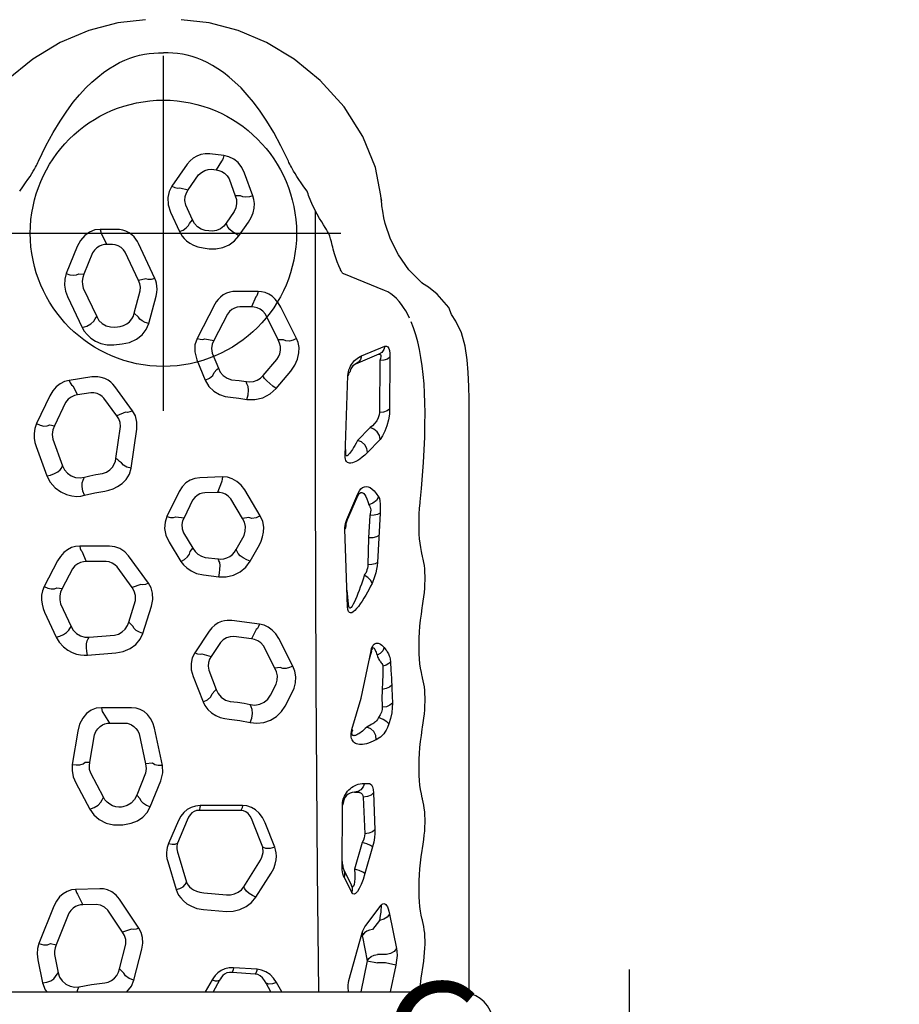
# Model space of a CAD drawing. Extents: x -217 to 30, y -311 to -89.
# Drawn here: x -107 to -68, y -166 to -121 of the extents above; entities that cross this region are included whole.
import ezdxf
from ezdxf.enums import TextEntityAlignment as Align

# ---------------------------------------------------------------- set-up
doc = ezdxf.new("R2010")
doc.units = 0
doc.header["$MEASUREMENT"] = 0
doc.linetypes.add('CENTER', pattern=[0.6, 0.375, -0.075, 0.075, -0.075])
doc.layers.get('0').update_dxf_attribs({"color": 5, "linetype": 'CONTINUOUS'})
for name, color, linetype in [('2DPOST', 7, 'CONTINUOUS'), ('PHASE-1', 6, 'CONTINUOUS'), ('TXT', 7, 'CENTER')]:
    doc.layers.add(name, color=color, linetype=linetype)
doc.layers.add('Ft', color=1, linetype='CONTINUOUS', plot=False)
doc.layers.add('Node', color=7, linetype='CONTINUOUS', plot=False)
doc.styles.add('ROMANS', font='ROMANS.SHX', dxfattribs={"height": 5})
doc.styles.add('SIMPLEX', font='simplex.shx')

# ---------------------------------------------------------------- blocks, each defined once
blk = doc.blocks.new('28787030')
for p, q in [((10.982, 13.392), (10.982, -13.392)), ((12.429, 5.665), (11.397, 5.445)), ((14.845, 4.942), (13.165, 5.614)), ((28.101, 5.356), (26.976, 4.833)), ((30.41, 4.774), (29.263, 5.371)), ((35.577, 5.736), (34.25, 5.252)), ((37.852, 5.118), (36.603, 5.714)), ((12.672, 4.913), (11.851, 4.741)), ((13.164, 5.085), (13.1, 4.83)), ((35.906, 4.983), (34.693, 4.546)), ((36.548, 5.119), (36.509, 4.902)), ((37.556, 4.411), (36.509, 4.902)), ((11.68, 4.86), (11.851, 4.741)), ((14.536, 4.256), (13.1, 4.83)), ((28.48, 4.632), (27.457, 4.161)), ((29.203, 4.805), (29.164, 4.559)), ((30.063, 4.098), (29.164, 4.559)), ((34.595, 4.595), (34.693, 4.546)), ((22.736, 3.861), (21.24, 4.107)), ((27.371, 4.213), (27.457, 4.161)), ((38.301, 4.082), (37.896, 3.87)), ((38.703, 3.221), (38.548, 4.252)), ((42.33, 4.323), (40.927, 3.655)), ((44.583, 3.888), (43.372, 4.38)), ((11.132, 3.847), (11.216, 3.793)), ((15.385, 3.88), (14.913, 3.638)), ((14.93, 3.033), (14.913, 3.638)), ((15.633, 2.871), (15.605, 3.958)), ((20.409, 3.953), (19.218, 3.311)), ((30.846, 3.679), (30.383, 3.484)), ((31.079, 2.426), (31.082, 3.772)), ((37.994, 3.268), (37.896, 3.87)), ((42.713, 3.613), (41.426, 3.006)), ((43.354, 3.815), (43.332, 3.581)), ((44.293, 3.197), (43.332, 3.581)), ((19.765, 2.701), (20.844, 3.276)), ((21.336, 3.528), (21.342, 3.312)), ((21.342, 3.312), (22.569, 3.112)), ((26.165, 3.422), (26.27, 2.143)), ((26.894, 3.393), (26.975, 3.346)), ((26.975, 3.346), (27.069, 2.206)), ((30.389, 2.582), (30.383, 3.484)), ((19.65, 2.767), (19.765, 2.701)), ((23.573, 2.729), (23.102, 2.423)), ((23.793, 1.439), (23.796, 2.791)), ((36.956, 2.093), (37.749, 2.679)), ((41.321, 3.069), (41.426, 3.006)), ((45.165, 2.804), (44.68, 2.556)), ((45.359, 2.102), (45.359, 2.844)), ((13.68, 1.84), (14.671, 2.505)), ((23.102, 2.423), (23.104, 1.731)), ((40.154, 2.236), (40.192, 1.861)), ((44.681, 2.299), (44.68, 2.556)), ((12.021, 1.981), (13.137, 1.695)), ((13.818, 1.441), (13.68, 1.84)), ((13.861, 1.102), (15.161, 1.978)), ((19.327, 1.829), (19.32, 1.896)), ((29.216, 1.409), (30.143, 2.083)), ((35.033, 2.144), (36.478, 1.934)), ((37.112, 1.704), (36.956, 2.093)), ((37.185, 1.39), (38.28, 2.197)), ((40.956, 2.192), (40.981, 1.947)), ((27.47, 1.373), (27.656, 1.56)), ((27.656, 1.56), (28.622, 1.261)), ((29.343, 1.013), (29.216, 1.409)), ((29.409, 0.676), (30.636, 1.569)), ((34.589, 1.457), (36.352, 1.2)), ((43.052, 1.125), (44.328, 1.721)), ((11.521, 1.329), (12.914, 0.97)), ((19.693, 1.052), (19.859, 1.205)), ((20.852, 0.806), (19.859, 1.205)), ((22.615, 1.094), (21.269, 0.812)), ((27.146, 0.923), (28.38, 0.54)), ((41.404, 1.124), (41.585, 1.313)), ((41.585, 1.313), (42.583, 1.044)), ((43.13, 0.786), (43.052, 1.125)), ((43.144, 0.385), (44.719, 1.123)), ((19.321, 0.595), (20.495, 0.12)), ((21.292, 0.499), (21.269, 0.812)), ((41.108, 0.663), (42.342, 0.329)), ((21.198, 0.047), (22.88, 0.402)), ((16.858, -0.197), (15.597, -0.575)), ((18.717, -0.683), (17.677, -0.228)), ((31.251, -0.259), (30.392, -0.789)), ((33.542, -0.717), (32.411, -0.156)), ((46.127, -0.32), (45.254, -0.727)), ((48.295, -1.076), (47.307, -0.379)), ((17.188, -0.672), (15.928, -1.042)), ((18.732, -1.076), (17.692, -0.633)), ((32.397, -0.556), (32.362, -0.93)), ((47.226, -0.736), (47.143, -1.116)), ((30.833, -1.211), (30.983, -1.331)), ((31.675, -0.907), (30.983, -1.331)), ((33.149, -1.318), (32.362, -0.93)), ((45.629, -1.17), (45.789, -1.315)), ((45.789, -1.315), (46.453, -1.007)), ((47.143, -1.116), (47.809, -1.585)), ((19.167, -3.493), (19.169, -1.618)), ((19.388, -3.563), (19.383, -1.65)), ((25.204, -1.337), (24.064, -1.785)), ((26.219, -1.737), (26.109, -2.158)), ((27.253, -2.067), (26.267, -1.412)), ((34.197, -2.664), (34.159, -1.64)), ((39.478, -1.505), (38.553, -1.887)), ((41.979, -2.317), (40.445, -1.521)), ((11.526, -2.192), (10.982, -1.883)), ((14.7, -1.808), (14.615, -2.845)), ((15.452, -1.829), (15.364, -2.849)), ((25.492, -2.042), (24.613, -2.385)), ((26.741, -2.58), (26.109, -2.158)), ((29.779, -1.8), (29.693, -2.492)), ((30.574, -1.882), (30.501, -2.463)), ((33.501, -2.433), (33.484, -1.865)), ((39.78, -2.197), (39.098, -2.477)), ((40.422, -1.873), (40.348, -2.268)), ((44.524, -1.789), (44.487, -2.06)), ((45.286, -2.05), (45.308, -1.889)), ((48.066, -2.175), (48.041, -2.383)), ((48.683, -2.73), (48.756, -2.087)), ((11.51, -2.536), (10.982, -2.242)), ((30.419, -2.505), (30.501, -2.463)), ((33.963, -2.613), (33.501, -2.433)), ((41.54, -2.887), (40.348, -2.268)), ((48.433, -2.621), (48.041, -2.383)), ((11.791, -4.135), (11.862, -3.094)), ((27.561, -4.336), (27.721, -3.088)), ((32.327, -3.565), (33.217, -3.035)), ((46.162, -3.193), (45.635, -2.828)), ((47.634, -2.962), (46.872, -3.236)), ((12.007, -4.22), (12.073, -3.164)), ((26.895, -3.972), (27.007, -3.171)), ((30.83, -3.33), (30.923, -3.281)), ((30.923, -3.281), (31.562, -3.635)), ((41.863, -3.974), (41.869, -3.439)), ((42.561, -4.27), (42.56, -3.262)), ((45.066, -3.407), (45.687, -3.841)), ((46.868, -3.478), (46.872, -3.236)), ((15.723, -3.629), (16.802, -4.302)), ((23.832, -3.957), (23.942, -3.915)), ((27.324, -4.179), (26.895, -3.972)), ((30.397, -3.911), (31.143, -4.329)), ((32.369, -3.848), (32.327, -3.565)), ((32.444, -4.368), (33.611, -3.663)), ((38.395, -3.761), (38.499, -3.731)), ((42.313, -4.166), (41.863, -3.974)), ((46.87, -4.035), (47.888, -3.662)), ((15.251, -4.163), (16.332, -4.856)), ((17.51, -4.475), (18.611, -4.05)), ((10.982, -4.841), (11.372, -4.625)), ((17.51, -5.018), (18.609, -4.587)), ((24.367, -4.831), (24.861, -5.084)), ((25.58, -5.024), (26.58, -4.509)), ((38.715, -4.516), (38.768, -4.497)), ((38.768, -4.497), (39.495, -5.114)), ((40.377, -5.17), (41.531, -4.601)), ((10.982, -5.338), (11.415, -5.095)), ((25.613, -5.27), (25.58, -5.024)), ((25.675, -5.841), (26.909, -5.198)), ((38.189, -5.08), (38.969, -5.748)), ((40.373, -5.408), (40.377, -5.17)), ((40.439, -6.005), (41.858, -5.293)), ((23.869, -5.492), (24.455, -5.795)), ((47.033, -6.496), (47.082, -6.479)), ((44.797, -7.572), (44.927, -7.537)), ((11.306, -8.33), (11.398, -8.342)), ((11.398, -8.342), (11.497, -8.364)), ((11.497, -8.364), (13.648, -8.962)), ((15.461, -8.497), (16.139, -8.158)), ((16.459, -8.145), (15.781, -8.483)), ((16.487, -8.058), (16.591, -8.053)), ((16.591, -8.053), (19.391, -8.069)), ((16.685, -8.092), (16.945, -8.055)), ((19.391, -8.069), (19.501, -8.075)), ((19.501, -8.075), (19.611, -8.094)), ((28.347, -8.304), (31.843, -8.18)), ((28.462, -8.342), (29.087, -8.277)), ((32.008, -8.188), (32.101, -8.205)), ((32.101, -8.205), (32.195, -8.231)), ((32.175, -8.26), (33.341, -8.768)), ((32.195, -8.231), (32.277, -8.263)), ((32.277, -8.263), (33.443, -8.77)), ((35.161, -8.186), (38.766, -8.319)), ((35.24, -8.225), (35.667, -8.205)), ((38.766, -8.319), (38.854, -8.327)), ((42.608, -9.962), (43.348, -8.133)), ((17.722, -8.966), (16.521, -8.621)), ((20.012, -8.766), (19.982, -8.608)), ((19.982, -8.608), (19.982, -8.795)), ((22.717, -8.475), (22.809, -8.498)), ((22.809, -8.498), (24.233, -8.91)), ((36.413, -9.301), (35.848, -8.751)), ((39.727, -9.718), (39.287, -8.666)), ((12.387, -9.19), (10.982, -8.894)), ((12.387, -9.19), (12.29, -9.651)), ((13.461, -8.972), (12.387, -9.19)), ((13.646, -9.06), (13.556, -8.983)), ((13.566, -8.983), (13.556, -8.983)), ((13.622, -8.982), (13.611, -8.983)), ((13.611, -8.984), (13.611, -8.984)), ((13.718, -9.165), (13.646, -9.06)), ((13.648, -8.962), (13.745, -8.994)), ((13.745, -8.994), (13.833, -9.034)), ((13.833, -9.034), (13.913, -9.079)), ((13.913, -9.079), (13.985, -9.129)), ((13.985, -9.129), (14.89, -9.817)), ((17.521, -9.427), (16.32, -9.082)), ((19.766, -9.007), (18.109, -9.073)), ((20.385, -9.069), (20.385, -9.256)), ((23.031, -9.347), (22.924, -9.175)), ((24.233, -8.91), (26.357, -9.359)), ((26.351, -9.387), (25.984, -9.28)), ((31.453, -9.251), (30.235, -9.222)), ((32.466, -9.305), (31.453, -9.251)), ((32.706, -9.345), (32.466, -9.305)), ((35.867, -9.75), (35.3, -9.198)), ((39.652, -8.934), (40.091, -9.986)), ((12.29, -10.015), (12.29, -9.651)), ((12.665, -10.05), (12.665, -9.651)), ((14.211, -9.737), (13.796, -9.422)), ((19.952, -9.468), (18.296, -9.534)), ((22.457, -9.762), (22.35, -9.589)), ((26.357, -9.359), (26.351, -9.387)), ((32.568, -9.766), (30.335, -9.646)), ((39.444, -9.75), (37.107, -9.738)), ((12.193, -10.476), (12.29, -10.015)), ((14.489, -10.198), (12.943, -10.51)), ((24.311, -9.844), (23.815, -9.861)), ((24.478, -9.855), (24.311, -9.844)), ((32.817, -9.778), (32.568, -9.766)), ((39.592, -10.212), (37.256, -10.199)), ((45.619, -9.998), (45.618, -9.998)), ((46.633, -9.829), (46.89, -9.803)), ((46.762, -9.808), (46.662, -9.826)), ((12.193, -10.476), (10.982, -10.221)), ((24.665, -10.298), (23.998, -10.322)), ((25.13, -10.278), (24.665, -10.298)), ((43.538, -11.07), (43.537, -11.07)), ((42.924, -11.685), (43.194, -11.414)), ((11.885, -11.668), (11.976, -11.683)), ((17.356, -11.669), (17.447, -11.683)), ((22.827, -11.669), (22.918, -11.684)), ((28.298, -11.67), (28.389, -11.684)), ((33.026, -11.573), (33.078, -11.579)), ((42.436, -12.348), (42.749, -11.956)), ((42.926, -11.682), (42.963, -11.646)), ((42.436, -12.348), (42.436, -12.348)), ((40.697, -13.431), (41.218, -13.185)), ((41.218, -13.185), (41.527, -12.99)), ((41.218, -13.185), (41.218, -13.185)), ((39.48, -13.697), (39.48, -13.697)), ((10.929, -13.782), (37.7, -13.784))]:
    blk.add_line(p, q)
for points in [[(54.809, 0.808), (54.668, 2.06), (54.32, 3.369), (53.775, 4.65), (53.031, 5.892), (52.069, 7.073), (50.887, 8.142), (49.547, 8.994), (48.152, 9.556), (46.89, 9.803)], [(47.082, 6.479), (47.278, 6.336), (47.453, 6.212), (47.609, 6.105), (47.748, 6.013), (47.87, 5.936), (47.979, 5.87), (48.075, 5.815), (48.159, 5.768), (48.235, 5.728), (48.304, 5.693), (48.368, 5.661), (48.43, 5.632)], [(36.603, 5.714), (36.379, 5.793), (36.159, 5.825), (35.95, 5.821), (35.755, 5.789), (35.577, 5.736)], [(11.397, 5.445), (11.084, 5.326), (10.982, 5.248)], [(11.397, 5.445), (11.425, 5.252), (11.489, 5.072), (11.578, 4.935), (11.68, 4.86)], [(13.165, 5.614), (12.944, 5.677), (12.695, 5.696), (12.429, 5.665)], [(13.165, 5.614), (13.108, 5.411), (13.107, 5.223), (13.164, 5.085)], [(29.263, 5.371), (29.067, 5.45), (28.862, 5.49), (28.657, 5.496), (28.457, 5.472), (28.27, 5.423), (28.101, 5.356)], [(29.263, 5.371), (29.191, 5.217), (29.156, 5.059), (29.159, 4.916), (29.203, 4.805)], [(36.603, 5.714), (36.529, 5.552), (36.493, 5.386), (36.5, 5.235), (36.548, 5.119)], [(48.43, 5.632), (49.121, 5.296), (49.718, 4.973), (50.237, 4.661), (50.689, 4.358), (51.084, 4.063), (51.428, 3.777), (51.73, 3.499), (51.994, 3.227), (52.225, 2.962), (52.425, 2.704), (52.598, 2.454), (52.746, 2.211), (52.872, 1.974), (52.98, 1.743), (53.07, 1.516), (53.145, 1.292), (53.205, 1.073), (53.251, 0.856), (53.285, 0.642), (53.306, 0.429), (53.316, 0.216), (53.313, 0)], [(13.1, 4.83), (12.966, 4.885), (12.821, 4.913), (12.672, 4.913)], [(15.605, 3.958), (15.582, 4.145), (15.518, 4.334), (15.413, 4.516), (15.265, 4.681), (15.076, 4.825), (14.845, 4.942)], [(34.25, 5.252), (33.957, 5.1), (33.709, 4.881), (33.524, 4.629), (33.405, 4.371), (33.341, 4.129), (33.321, 3.909), (33.334, 3.716), (33.369, 3.55)], [(34.25, 5.252), (34.285, 5.084), (34.346, 4.913), (34.426, 4.763), (34.512, 4.652), (34.595, 4.595)], [(36.509, 4.902), (36.321, 4.982), (36.115, 5.01), (35.906, 4.983)], [(38.548, 4.252), (38.495, 4.456), (38.398, 4.65), (38.259, 4.827), (38.077, 4.985), (37.852, 5.118)], [(11.851, 4.741), (11.656, 4.68), (11.48, 4.563), (11.338, 4.4), (11.243, 4.204), (11.202, 3.994), (11.216, 3.793)], [(26.976, 4.833), (26.745, 4.695), (26.543, 4.509), (26.39, 4.308), (26.283, 4.107), (26.214, 3.914), (26.176, 3.734), (26.161, 3.569), (26.165, 3.422)], [(26.976, 4.833), (27.026, 4.669), (27.101, 4.506), (27.192, 4.364), (27.286, 4.262), (27.371, 4.213)], [(29.164, 4.559), (29.009, 4.636), (28.836, 4.675), (28.656, 4.673), (28.48, 4.632)], [(31.082, 3.772), (31.065, 3.957), (31.011, 4.144), (30.918, 4.323), (30.788, 4.491), (30.619, 4.643), (30.41, 4.774)], [(34.693, 4.546), (34.515, 4.458), (34.362, 4.324), (34.245, 4.153), (34.174, 3.96), (34.154, 3.758), (34.187, 3.563)], [(43.372, 4.38), (43.109, 4.451), (42.835, 4.459), (42.57, 4.413), (42.33, 4.323)], [(14.913, 3.638), (14.904, 3.741), (14.877, 3.849), (14.829, 3.959), (14.758, 4.067), (14.66, 4.169), (14.536, 4.256)], [(21.24, 4.107), (20.969, 4.119), (20.686, 4.067), (20.409, 3.953)], [(21.24, 4.107), (21.214, 3.932), (21.222, 3.764), (21.265, 3.624), (21.336, 3.528)], [(27.457, 4.161), (27.284, 4.061), (27.141, 3.917), (27.037, 3.741), (26.98, 3.546), (26.975, 3.346)], [(30.383, 3.484), (30.375, 3.606), (30.343, 3.733), (30.283, 3.862), (30.191, 3.987), (30.063, 4.098)], [(37.896, 3.87), (37.866, 4.013), (37.801, 4.156), (37.699, 4.292), (37.556, 4.411)], [(38.548, 4.252), (38.436, 4.202), (38.351, 4.143), (38.301, 4.082)], [(43.372, 4.38), (43.315, 4.219), (43.292, 4.059), (43.305, 3.919), (43.354, 3.815)], [(10.982, 3.876), (11.044, 3.874), (11.132, 3.847)], [(11.216, 3.793), (11.316, 3.242), (11.392, 2.634)], [(15.605, 3.958), (15.507, 3.936), (15.433, 3.909), (15.385, 3.88)], [(23.796, 2.791), (23.768, 3.025), (23.679, 3.254), (23.529, 3.463), (23.32, 3.639), (23.055, 3.775), (22.736, 3.861)], [(31.082, 3.772), (30.978, 3.748), (30.898, 3.716), (30.846, 3.679)], [(33.369, 3.55), (33.561, 3.626), (33.763, 3.666), (33.938, 3.664), (34.056, 3.619)], [(34.056, 3.619), (34.121, 3.591), (34.187, 3.563)], [(34.187, 3.563), (34.247, 3.317), (34.303, 3.044), (34.353, 2.742)], [(40.927, 3.655), (40.772, 3.567), (40.613, 3.442), (40.46, 3.277), (40.322, 3.067), (40.215, 2.814), (40.155, 2.529), (40.154, 2.236)], [(40.927, 3.655), (40.999, 3.457), (41.102, 3.272), (41.216, 3.134), (41.321, 3.069)], [(43.332, 3.581), (43.186, 3.637), (43.029, 3.661), (42.869, 3.653), (42.713, 3.613)], [(45.359, 2.844), (45.33, 3.087), (45.237, 3.327), (45.081, 3.548), (44.862, 3.738), (44.583, 3.888)], [(19.218, 3.311), (18.974, 3.139), (18.757, 2.89), (18.597, 2.582), (18.513, 2.247), (18.509, 1.901)], [(19.218, 3.311), (19.298, 3.12), (19.41, 2.946), (19.535, 2.821), (19.65, 2.767)], [(20.844, 3.276), (21.008, 3.325), (21.177, 3.337), (21.342, 3.312)], [(22.569, 3.112), (22.723, 3.045), (22.851, 2.956), (22.951, 2.853), (23.022, 2.743), (23.069, 2.633), (23.094, 2.526), (23.102, 2.423)], [(26.165, 3.422), (26.333, 3.455), (26.511, 3.469), (26.678, 3.462), (26.811, 3.436), (26.894, 3.393)], [(33.369, 3.55), (33.485, 3.087), (33.563, 2.644)], [(37.749, 2.679), (37.829, 2.76), (37.903, 2.865), (37.959, 2.992), (37.99, 3.13), (37.994, 3.268)], [(38.28, 2.197), (38.375, 2.274), (38.47, 2.372), (38.559, 2.494), (38.635, 2.64), (38.687, 2.8), (38.712, 2.956), (38.715, 3.098), (38.703, 3.221)], [(44.68, 2.556), (44.672, 2.661), (44.647, 2.772), (44.599, 2.886), (44.526, 2.999), (44.424, 3.106), (44.293, 3.197)], [(14.671, 2.505), (14.81, 2.658), (14.898, 2.84), (14.93, 3.033)], [(15.161, 1.978), (15.348, 2.134), (15.489, 2.318), (15.581, 2.516), (15.624, 2.704), (15.633, 2.871)], [(19.32, 1.896), (19.316, 2.016), (19.333, 2.15), (19.377, 2.288), (19.447, 2.421), (19.54, 2.539), (19.649, 2.633), (19.765, 2.701)], [(23.796, 2.791), (23.697, 2.774), (23.621, 2.754), (23.573, 2.729)], [(34.353, 2.742), (34.419, 2.565), (34.518, 2.416), (34.638, 2.299), (34.771, 2.216), (34.905, 2.166), (35.033, 2.144)], [(41.426, 3.006), (41.256, 2.905), (41.116, 2.762), (41.014, 2.586), (40.96, 2.392), (40.956, 2.192)], [(45.359, 2.844), (45.25, 2.827), (45.165, 2.804)], [(11.392, 2.634), (11.431, 2.488), (11.501, 2.341), (11.604, 2.207), (11.732, 2.098), (11.875, 2.022), (12.021, 1.981)], [(30.143, 2.083), (30.239, 2.183), (30.317, 2.307), (30.368, 2.444), (30.389, 2.582)], [(30.636, 1.569), (30.828, 1.745), (30.971, 1.96), (31.052, 2.189), (31.079, 2.426)], [(33.563, 2.644), (33.6, 2.458), (33.663, 2.264), (33.76, 2.063), (33.899, 1.863), (34.086, 1.68), (34.32, 1.536), (34.589, 1.457)], [(44.328, 1.721), (44.439, 1.801), (44.538, 1.907), (44.615, 2.034), (44.663, 2.17), (44.681, 2.299)], [(11.521, 1.329), (11.592, 1.539), (11.704, 1.702), (11.835, 1.786)], [(11.835, 1.786), (11.897, 1.851), (12.021, 1.981)], [(13.137, 1.695), (13.342, 1.697), (13.527, 1.749), (13.68, 1.84)], [(18.509, 1.901), (18.517, 1.828), (18.524, 1.756)], [(19.859, 1.205), (19.664, 1.299), (19.5, 1.448), (19.386, 1.633), (19.327, 1.829)], [(26.27, 2.143), (26.333, 1.811), (26.462, 1.505), (26.65, 1.245), (26.884, 1.047), (27.146, 0.923)], [(27.069, 2.206), (27.118, 2.029), (27.211, 1.86), (27.341, 1.718), (27.496, 1.616), (27.656, 1.56)], [(34.589, 1.457), (34.641, 1.651), (34.726, 1.804), (34.83, 1.89)], [(34.83, 1.89), (34.898, 1.974), (34.966, 2.059), (35.033, 2.144)], [(36.478, 1.934), (36.655, 1.95), (36.818, 2.006), (36.956, 2.093)], [(40.192, 1.861), (40.264, 1.524), (40.404, 1.219), (40.602, 0.965), (40.842, 0.776), (41.108, 0.663)], [(40.981, 1.947), (41.023, 1.799), (41.095, 1.655), (41.196, 1.527), (41.318, 1.425), (41.452, 1.353), (41.585, 1.313)], [(44.719, 1.123), (44.815, 1.173), (44.914, 1.238), (45.016, 1.32), (45.117, 1.425), (45.207, 1.551), (45.278, 1.691), (45.326, 1.835), (45.351, 1.974), (45.359, 2.102)], [(10.982, 1.661), (10.996, 1.642), (11.244, 1.445), (11.521, 1.329)], [(13.861, 1.102), (13.815, 1.234), (13.801, 1.35), (13.818, 1.441)], [(18.524, 1.756), (18.584, 1.454), (18.7, 1.173), (18.868, 0.927), (19.079, 0.731), (19.321, 0.595)], [(23.104, 1.731), (23.093, 1.638), (23.067, 1.538), (23.021, 1.435), (22.954, 1.332), (22.862, 1.237), (22.748, 1.155), (22.615, 1.094)], [(22.88, 0.402), (23.113, 0.472), (23.316, 0.576), (23.488, 0.711), (23.622, 0.871), (23.717, 1.046), (23.773, 1.234), (23.793, 1.439)], [(27.146, 0.923), (27.201, 1.083), (27.28, 1.221), (27.373, 1.322), (27.47, 1.373)], [(28.622, 1.261), (28.854, 1.255), (29.056, 1.311), (29.216, 1.409)], [(36.352, 1.2), (36.667, 1.193), (36.948, 1.26), (37.185, 1.39)], [(37.185, 1.39), (37.132, 1.514), (37.107, 1.622), (37.112, 1.704)], [(12.914, 0.97), (13.185, 0.927), (13.437, 0.939), (13.663, 1), (13.861, 1.102)], [(19.321, 0.595), (19.387, 0.761), (19.479, 0.904), (19.586, 1.005), (19.693, 1.052)], [(29.409, 0.676), (29.356, 0.807), (29.333, 0.923), (29.343, 1.013)], [(41.108, 0.663), (41.157, 0.825), (41.229, 0.965), (41.314, 1.069), (41.404, 1.124)], [(42.583, 1.044), (42.747, 1.037), (42.906, 1.065), (43.052, 1.125)], [(21.269, 0.812), (21.063, 0.779), (20.852, 0.806)], [(21.198, 0.047), (21.19, 0.233), (21.224, 0.391), (21.292, 0.499)], [(28.38, 0.54), (28.679, 0.482), (28.954, 0.491), (29.2, 0.559), (29.409, 0.676)], [(43.144, 0.385), (43.104, 0.545), (43.099, 0.685), (43.13, 0.786)], [(20.495, 0.12), (20.862, 0.029), (21.198, 0.047)], [(42.342, 0.329), (42.507, 0.295), (42.659, 0.283), (42.8, 0.29), (42.928, 0.311), (43.042, 0.343), (43.144, 0.385)], [(48.43, -5.632), (49.121, -5.296), (49.718, -4.973), (50.237, -4.661), (50.689, -4.358), (51.084, -4.063), (51.428, -3.777), (51.73, -3.499), (51.994, -3.227), (52.225, -2.962), (52.425, -2.704), (52.598, -2.454), (52.746, -2.211), (52.872, -1.974), (52.98, -1.743), (53.07, -1.516), (53.145, -1.292), (53.205, -1.073), (53.251, -0.856), (53.285, -0.642), (53.306, -0.429), (53.316, -0.216), (53.313, 0)], [(17.677, -0.228), (17.587, -0.194), (17.489, -0.167), (17.382, -0.148), (17.265, -0.14), (17.139, -0.143), (17.003, -0.161), (16.858, -0.197)], [(17.677, -0.228), (17.646, -0.388), (17.651, -0.529), (17.692, -0.633)], [(32.411, -0.156), (32.164, -0.072), (31.881, -0.052), (31.57, -0.111), (31.251, -0.259)], [(32.411, -0.156), (32.37, -0.315), (32.366, -0.454), (32.397, -0.556)], [(47.307, -0.379), (47.07, -0.255), (46.787, -0.194), (46.469, -0.21), (46.127, -0.32)], [(47.307, -0.379), (47.246, -0.519), (47.218, -0.643), (47.226, -0.736)], [(15.597, -0.575), (15.476, -0.62), (15.349, -0.686), (15.219, -0.778), (15.088, -0.901), (14.96, -1.061), (14.845, -1.263), (14.752, -1.513), (14.7, -1.808)], [(15.597, -0.575), (15.65, -0.74), (15.729, -0.884), (15.826, -0.988), (15.928, -1.042)], [(17.692, -0.633), (17.637, -0.618), (17.577, -0.609), (17.511, -0.605), (17.439, -0.608), (17.361, -0.619), (17.277, -0.64), (17.188, -0.672)], [(19.383, -1.65), (19.362, -1.442), (19.303, -1.25), (19.206, -1.076), (19.074, -0.92), (18.91, -0.787), (18.717, -0.683)], [(30.392, -0.789), (30.242, -0.9), (30.095, -1.051), (29.959, -1.248), (29.848, -1.498), (29.779, -1.8)], [(30.392, -0.789), (30.484, -0.951), (30.6, -1.086), (30.721, -1.177), (30.833, -1.211)], [(32.362, -0.93), (32.218, -0.867), (32.05, -0.836), (31.865, -0.847), (31.675, -0.907)], [(34.159, -1.64), (34.127, -1.417), (34.051, -1.211), (33.925, -1.017), (33.75, -0.847), (33.542, -0.717)], [(45.254, -0.727), (45.155, -0.779), (45.053, -0.848), (44.949, -0.936), (44.844, -1.047), (44.743, -1.184), (44.651, -1.352), (44.575, -1.552), (44.524, -1.789)], [(45.254, -0.727), (45.329, -0.889), (45.425, -1.028), (45.529, -1.126), (45.629, -1.17)], [(46.89, -9.803), (48.152, -9.556), (49.547, -8.994), (50.887, -8.142), (52.069, -7.073), (53.031, -5.892), (53.775, -4.65), (54.32, -3.369), (54.668, -2.06), (54.809, -0.808)], [(15.928, -1.042), (15.86, -1.074), (15.79, -1.119), (15.719, -1.179), (15.648, -1.259), (15.58, -1.361), (15.52, -1.489), (15.474, -1.645), (15.452, -1.829)], [(19.169, -1.618), (19.16, -1.495), (19.123, -1.384), (19.061, -1.285), (18.973, -1.199), (18.863, -1.128), (18.732, -1.076)], [(26.267, -1.412), (26.046, -1.302), (25.789, -1.247), (25.506, -1.256), (25.204, -1.337)], [(30.983, -1.331), (30.838, -1.428), (30.717, -1.557), (30.627, -1.712), (30.574, -1.882)], [(33.484, -1.865), (33.467, -1.758), (33.43, -1.644), (33.366, -1.527), (33.272, -1.415), (33.149, -1.318)], [(45.308, -1.889), (45.372, -1.703), (45.478, -1.537), (45.62, -1.405), (45.789, -1.315)], [(46.453, -1.007), (46.652, -0.969), (46.841, -0.981), (47.006, -1.034), (47.143, -1.116)], [(48.756, -2.087), (48.76, -1.885), (48.729, -1.69), (48.664, -1.51), (48.568, -1.346), (48.444, -1.201), (48.295, -1.076)], [(19.383, -1.65), (19.288, -1.641), (19.215, -1.63), (19.169, -1.618)], [(26.267, -1.412), (26.222, -1.54), (26.205, -1.652), (26.219, -1.737)], [(40.445, -1.521), (40.159, -1.424), (39.832, -1.413), (39.478, -1.505)], [(40.445, -1.521), (40.408, -1.662), (40.4, -1.784), (40.422, -1.873)], [(47.809, -1.585), (47.927, -1.71), (48.014, -1.863), (48.059, -2.024), (48.066, -2.175)], [(11.526, -2.192), (11.491, -2.327), (11.486, -2.445), (11.51, -2.536)], [(12.073, -3.164), (12.068, -2.969), (12.024, -2.775), (11.945, -2.6), (11.843, -2.453), (11.732, -2.339), (11.625, -2.254), (11.526, -2.192)], [(24.064, -1.785), (23.89, -1.873), (23.718, -2.005), (23.566, -2.174), (23.446, -2.365), (23.359, -2.566), (23.303, -2.768), (23.275, -2.96)], [(24.064, -1.785), (24.158, -1.985), (24.285, -2.134), (24.421, -2.203)], [(24.421, -2.203), (24.549, -2.324), (24.613, -2.385)], [(26.109, -2.158), (25.986, -2.085), (25.84, -2.036), (25.673, -2.019), (25.492, -2.042)], [(27.721, -3.088), (27.73, -2.987), (27.729, -2.874), (27.713, -2.749), (27.678, -2.612), (27.616, -2.466), (27.524, -2.319), (27.401, -2.184), (27.253, -2.067)], [(38.553, -1.887), (38.279, -2.051), (38.063, -2.28), (37.917, -2.532), (37.83, -2.783), (37.788, -3.022)], [(38.553, -1.887), (38.649, -2.081), (38.774, -2.226), (38.904, -2.292)], [(40.348, -2.268), (40.182, -2.197), (39.988, -2.17), (39.78, -2.197)], [(44.487, -2.06), (44.48, -2.369), (44.54, -2.673), (44.662, -2.957), (44.841, -3.206), (45.066, -3.407)], [(45.635, -2.828), (45.501, -2.717), (45.388, -2.568), (45.312, -2.393), (45.28, -2.214), (45.286, -2.05)], [(11.862, -3.094), (11.864, -2.977), (11.839, -2.863), (11.79, -2.761), (11.723, -2.678), (11.649, -2.614), (11.577, -2.569), (11.51, -2.536)], [(24.613, -2.385), (24.43, -2.469), (24.264, -2.611), (24.142, -2.798), (24.077, -3.004)], [(27.007, -3.171), (26.996, -3.003), (26.946, -2.845), (26.859, -2.699), (26.741, -2.58)], [(29.693, -2.492), (29.692, -2.826), (29.77, -3.155), (29.92, -3.458), (30.135, -3.717), (30.397, -3.911)], [(29.693, -2.492), (29.859, -2.529), (30.037, -2.551), (30.203, -2.554), (30.336, -2.538), (30.419, -2.505)], [(30.501, -2.463), (30.493, -2.585), (30.508, -2.721), (30.548, -2.862), (30.616, -2.997), (30.707, -3.116), (30.813, -3.212), (30.923, -3.281)], [(33.217, -3.035), (33.332, -2.923), (33.416, -2.8), (33.47, -2.673), (33.497, -2.549), (33.501, -2.433)], [(34.197, -2.664), (34.094, -2.652), (34.014, -2.635), (33.963, -2.613)], [(39.098, -2.477), (38.928, -2.557), (38.772, -2.689), (38.651, -2.868), (38.581, -3.075)], [(38.904, -2.292), (39.034, -2.415), (39.098, -2.477)], [(42.56, -3.262), (42.552, -3.133), (42.527, -2.993), (42.478, -2.846), (42.402, -2.701), (42.305, -2.569), (42.195, -2.461), (42.084, -2.378), (41.979, -2.317)], [(48.041, -2.383), (48.018, -2.505), (47.968, -2.631), (47.889, -2.754), (47.778, -2.868), (47.634, -2.962)], [(48.683, -2.73), (48.57, -2.697), (48.485, -2.659), (48.433, -2.621)], [(12.073, -3.164), (11.979, -3.143), (11.908, -3.119), (11.862, -3.094)], [(14.615, -2.845), (14.624, -3.148), (14.696, -3.449), (14.83, -3.729), (15.019, -3.972), (15.251, -4.163)], [(15.364, -2.849), (15.368, -3.027), (15.409, -3.204), (15.485, -3.37), (15.591, -3.515), (15.723, -3.629)], [(23.275, -2.96), (23.217, -3.443), (23.125, -3.909)], [(24.077, -3.004), (24.04, -3.341), (23.994, -3.643), (23.942, -3.915)], [(33.611, -3.663), (33.828, -3.501), (33.997, -3.312), (34.116, -3.103), (34.181, -2.884), (34.197, -2.664)], [(37.788, -3.022), (37.744, -3.404), (37.691, -3.763)], [(38.581, -3.075), (38.543, -3.414), (38.499, -3.731)], [(41.869, -3.439), (41.852, -3.326), (41.812, -3.203), (41.743, -3.081), (41.65, -2.973), (41.54, -2.887)], [(45.066, -3.407), (45.149, -3.259), (45.25, -3.115), (45.358, -2.993), (45.458, -2.909), (45.634, -2.827)], [(47.888, -3.662), (48.153, -3.533), (48.366, -3.366), (48.526, -3.169), (48.632, -2.954), (48.683, -2.73)], [(18.611, -4.05), (18.776, -3.992), (18.914, -3.917), (19.023, -3.825), (19.102, -3.721), (19.15, -3.609), (19.167, -3.493)], [(19.388, -3.563), (19.29, -3.544), (19.215, -3.521), (19.167, -3.493)], [(30.397, -3.911), (30.461, -3.754), (30.548, -3.599), (30.647, -3.466), (30.745, -3.373), (30.83, -3.33)], [(46.872, -3.236), (46.7, -3.29), (46.517, -3.301), (46.334, -3.268), (46.162, -3.193)], [(46.87, -4.035), (46.82, -3.874), (46.802, -3.715), (46.819, -3.578), (46.868, -3.478)], [(15.251, -4.163), (15.324, -4.012), (15.419, -3.866), (15.526, -3.745), (15.632, -3.663), (15.723, -3.629)], [(18.609, -4.587), (18.845, -4.47), (19.04, -4.323), (19.193, -4.153), (19.303, -3.965), (19.368, -3.765), (19.388, -3.563)], [(23.125, -3.909), (23.092, -4.207), (23.129, -4.522), (23.236, -4.827), (23.404, -5.1), (23.619, -5.325), (23.869, -5.492)], [(23.125, -3.909), (23.324, -3.979), (23.533, -4.013), (23.714, -4.005), (23.832, -3.957)], [(23.942, -3.915), (23.917, -4.128), (23.953, -4.344), (24.046, -4.544), (24.188, -4.711), (24.367, -4.831)], [(26.58, -4.509), (26.715, -4.389), (26.811, -4.253), (26.869, -4.112), (26.895, -3.972)], [(31.562, -3.635), (31.758, -3.693), (31.961, -3.7), (32.155, -3.656), (32.327, -3.565)], [(32.444, -4.368), (32.359, -4.177), (32.332, -3.993), (32.369, -3.848)], [(37.691, -3.763), (37.683, -4.119), (37.771, -4.483), (37.946, -4.812), (38.189, -5.08)], [(37.691, -3.763), (37.894, -3.816), (38.104, -3.835), (38.282, -3.815), (38.395, -3.761)], [(38.499, -3.731), (38.484, -3.89), (38.504, -4.063), (38.563, -4.232), (38.656, -4.381), (38.768, -4.497)], [(41.531, -4.601), (41.663, -4.488), (41.76, -4.36), (41.823, -4.228), (41.856, -4.097), (41.863, -3.974)], [(45.687, -3.841), (45.89, -3.961), (46.103, -4.045), (46.316, -4.091), (46.519, -4.102), (46.706, -4.081), (46.87, -4.035)], [(11.372, -4.625), (11.504, -4.557), (11.619, -4.469), (11.707, -4.367), (11.764, -4.254), (11.791, -4.135)], [(11.415, -5.095), (11.605, -4.967), (11.769, -4.806), (11.893, -4.623), (11.972, -4.424), (12.007, -4.22)], [(12.007, -4.22), (11.911, -4.195), (11.837, -4.166), (11.791, -4.135)], [(16.802, -4.302), (16.93, -4.383), (17.052, -4.439), (17.164, -4.473), (17.266, -4.491), (17.357, -4.495), (17.438, -4.489), (17.51, -4.475)], [(26.909, -5.198), (27.121, -5.063), (27.293, -4.905), (27.424, -4.728), (27.513, -4.537), (27.561, -4.336)], [(27.561, -4.336), (27.453, -4.29), (27.372, -4.237), (27.324, -4.179)], [(31.143, -4.329), (31.31, -4.41), (31.498, -4.474), (31.709, -4.515), (31.941, -4.521), (32.191, -4.478), (32.444, -4.368)], [(41.858, -5.293), (42.053, -5.176), (42.214, -5.044), (42.342, -4.9), (42.44, -4.748), (42.509, -4.589), (42.549, -4.429), (42.561, -4.27)], [(42.561, -4.27), (42.452, -4.243), (42.367, -4.208), (42.313, -4.166)], [(11.415, -5.095), (11.351, -4.918), (11.335, -4.753), (11.372, -4.625)], [(16.332, -4.856), (16.546, -4.972), (16.749, -5.044), (16.935, -5.082), (17.104, -5.093), (17.256, -5.083), (17.391, -5.057), (17.51, -5.018)], [(17.51, -5.018), (17.45, -4.81), (17.45, -4.617), (17.51, -4.475)], [(38.189, -5.08), (38.291, -4.939), (38.413, -4.792), (38.535, -4.66), (38.641, -4.564), (38.715, -4.516)], [(24.861, -5.084), (25.044, -5.135), (25.233, -5.141), (25.416, -5.103), (25.58, -5.024)], [(25.675, -5.841), (25.602, -5.687), (25.565, -5.528), (25.569, -5.383), (25.613, -5.27)], [(39.495, -5.114), (39.61, -5.186), (39.751, -5.243), (39.909, -5.275), (40.074, -5.273), (40.234, -5.238), (40.377, -5.17)], [(38.969, -5.748), (39.231, -5.93), (39.512, -6.052), (39.785, -6.11), (40.035, -6.115), (40.255, -6.076), (40.439, -6.005)], [(40.439, -6.005), (40.361, -5.845), (40.322, -5.678), (40.326, -5.526), (40.373, -5.408)], [(47.082, -6.479), (47.278, -6.336), (47.453, -6.212), (47.609, -6.105), (47.748, -6.013), (47.87, -5.936), (47.979, -5.87), (48.075, -5.815), (48.159, -5.768), (48.235, -5.728), (48.304, -5.693), (48.368, -5.661), (48.43, -5.632)], [(24.455, -5.795), (24.673, -5.888), (24.92, -5.949), (25.182, -5.966), (25.44, -5.93), (25.675, -5.841)], [(44.927, -7.537), (44.99, -7.518), (45.054, -7.496), (45.12, -7.47), (45.189, -7.439), (45.266, -7.401), (45.351, -7.354), (45.448, -7.295), (45.561, -7.224), (45.693, -7.14), (45.85, -7.042), (46.04, -6.93), (46.269, -6.808), (46.528, -6.688), (46.812, -6.575)], [(46.812, -6.575), (46.889, -6.547), (46.962, -6.52), (47.033, -6.496)], [(10.982, -7.011), (16.443, -6.943), (24.83, -6.879), (34.065, -6.85), (46.169, -6.861)], [(43.49, -8.006), (43.527, -7.989), (43.546, -7.98)], [(43.546, -7.98), (43.714, -7.908), (43.888, -7.839), (44.068, -7.772), (44.256, -7.708)], [(44.256, -7.708), (44.361, -7.683), (44.46, -7.658), (44.553, -7.635), (44.641, -7.613), (44.797, -7.572)], [(10.981, -8.358), (11.056, -8.342), (11.135, -8.332), (11.219, -8.327), (11.306, -8.33)], [(16.139, -8.158), (16.219, -8.123), (16.303, -8.094)], [(16.139, -8.158), (16.249, -8.183), (16.357, -8.178), (16.459, -8.145)], [(16.303, -8.094), (16.392, -8.072), (16.487, -8.058)], [(19.391, -8.069), (19.421, -8.09), (19.453, -8.103), (19.485, -8.108)], [(19.611, -8.094), (19.712, -8.123), (19.804, -8.16), (19.887, -8.204), (19.962, -8.251), (20.029, -8.303), (20.089, -8.358), (20.144, -8.417), (20.194, -8.481), (20.239, -8.548), (20.279, -8.621), (20.314, -8.698), (20.343, -8.781), (20.366, -8.871), (20.38, -8.966), (20.385, -9.069)], [(29.394, -9.403), (29.272, -9.341), (29.142, -9.272), (29.007, -9.199), (28.871, -9.121), (28.735, -9.041), (28.604, -8.958), (28.479, -8.875), (28.365, -8.792), (28.263, -8.71), (28.179, -8.63), (28.116, -8.555), (28.078, -8.488), (28.068, -8.43), (28.086, -8.382), (28.134, -8.344), (28.221, -8.317), (28.347, -8.304)], [(29.763, -9.054), (29.639, -9.014), (29.505, -8.97), (29.366, -8.923), (29.223, -8.873), (29.08, -8.821), (28.939, -8.768), (28.804, -8.714), (28.677, -8.661), (28.561, -8.608), (28.46, -8.556), (28.379, -8.508), (28.32, -8.464), (28.288, -8.426), (28.283, -8.395), (28.306, -8.37), (28.365, -8.352), (28.462, -8.342)], [(28.347, -8.304), (28.384, -8.326), (28.423, -8.339), (28.462, -8.342)], [(31.843, -8.18), (31.922, -8.18), (32.008, -8.188)], [(31.843, -8.18), (31.88, -8.202), (31.918, -8.216), (31.957, -8.219)], [(32.277, -8.263), (32.24, -8.27), (32.206, -8.269), (32.175, -8.26)], [(35.3, -9.198), (35.181, -9.073), (35.084, -8.959), (35.006, -8.855), (34.943, -8.76), (34.895, -8.673), (34.86, -8.593), (34.837, -8.52), (34.825, -8.455), (34.824, -8.396), (34.834, -8.343), (34.855, -8.297), (34.888, -8.258), (34.934, -8.226), (34.996, -8.202), (35.074, -8.188), (35.161, -8.186)], [(35.848, -8.751), (35.724, -8.686), (35.616, -8.627), (35.523, -8.573), (35.442, -8.524), (35.373, -8.478), (35.313, -8.437), (35.263, -8.399), (35.222, -8.365), (35.19, -8.334), (35.167, -8.307), (35.152, -8.283), (35.147, -8.263), (35.152, -8.246), (35.169, -8.234), (35.199, -8.226), (35.24, -8.225)], [(35.161, -8.186), (35.187, -8.207), (35.213, -8.22), (35.24, -8.225)], [(38.766, -8.319), (38.791, -8.34), (38.817, -8.353), (38.871, -8.363)], [(38.854, -8.327), (38.942, -8.342), (39.031, -8.365)], [(38.871, -8.363), (38.898, -8.376), (38.923, -8.397)], [(39.371, -8.794), (39.203, -8.537), (39.077, -8.444), (38.923, -8.397)], [(39.031, -8.365), (39.116, -8.397), (39.194, -8.433), (39.265, -8.475)], [(43.348, -8.133), (43.359, -8.112), (43.372, -8.092), (43.389, -8.073), (43.409, -8.054)], [(43.409, -8.054), (43.434, -8.037), (43.46, -8.021), (43.49, -8.006)], [(16.32, -9.082), (16.054, -8.998), (15.829, -8.913), (15.646, -8.827), (15.506, -8.743), (15.419, -8.663), (15.387, -8.593), (15.405, -8.538), (15.461, -8.497)], [(15.461, -8.497), (15.57, -8.521), (15.679, -8.517), (15.781, -8.483)], [(16.521, -8.621), (16.295, -8.625), (16.103, -8.622), (15.947, -8.612), (15.827, -8.594), (15.751, -8.571), (15.722, -8.542), (15.735, -8.513), (15.781, -8.483)], [(16.32, -9.082), (16.386, -8.983), (16.457, -8.82), (16.521, -8.621)], [(19.975, -8.857), (19.949, -8.915), (19.904, -8.961), (19.843, -8.992), (19.766, -9.007)], [(19.982, -8.795), (19.982, -8.82), (19.979, -8.84), (19.975, -8.857)], [(20.385, -9.069), (20.226, -9.011), (20.096, -8.906), (20.012, -8.766)], [(22.343, -9.578), (22.285, -9.463), (22.238, -9.354), (22.2, -9.251), (22.172, -9.155), (22.152, -9.065), (22.141, -8.981), (22.137, -8.904), (22.141, -8.833), (22.151, -8.769), (22.168, -8.711), (22.19, -8.659), (22.219, -8.612), (22.254, -8.571), (22.296, -8.535), (22.345, -8.505), (22.402, -8.482), (22.467, -8.467), (22.543, -8.459), (22.628, -8.462), (22.717, -8.475)], [(22.921, -9.169), (22.855, -9.101), (22.796, -9.036), (22.743, -8.975), (22.697, -8.918), (22.657, -8.864), (22.624, -8.814), (22.596, -8.768), (22.573, -8.726), (22.556, -8.687), (22.544, -8.652), (22.536, -8.621), (22.534, -8.592), (22.536, -8.567), (22.543, -8.545), (22.555, -8.527), (22.574, -8.512), (22.598, -8.502), (22.631, -8.497), (22.671, -8.498), (22.717, -8.505), (22.766, -8.517)], [(22.809, -8.498), (22.794, -8.511), (22.779, -8.517), (22.767, -8.517)], [(33.341, -8.768), (33.418, -8.809), (33.47, -8.852), (33.497, -8.896), (33.501, -8.94), (33.483, -8.984), (33.446, -9.029), (33.389, -9.073), (33.311, -9.118), (33.213, -9.164), (33.092, -9.209), (32.946, -9.255)], [(33.443, -8.77), (33.566, -8.834), (33.66, -8.906), (33.723, -8.982), (33.759, -9.062), (33.769, -9.144), (33.754, -9.228), (33.716, -9.316), (33.654, -9.407), (33.566, -9.501), (33.452, -9.598), (33.306, -9.699)], [(33.443, -8.77), (33.407, -8.777), (33.372, -8.777), (33.341, -8.768)], [(35.3, -9.198), (35.48, -9.169), (35.648, -9.073), (35.777, -8.927), (35.848, -8.751)], [(39.265, -8.475), (39.331, -8.52), (39.391, -8.569), (39.445, -8.621), (39.495, -8.676)], [(39.652, -8.934), (39.498, -8.887), (39.371, -8.794)], [(39.495, -8.676), (39.541, -8.735), (39.583, -8.799), (39.62, -8.865), (39.652, -8.934)], [(12.387, -9.19), (12.49, -9.263), (12.575, -9.372), (12.635, -9.505), (12.665, -9.651)], [(13.461, -8.972), (13.509, -8.977), (13.556, -8.983)], [(13.588, -8.984), (13.578, -8.984), (13.566, -8.983)], [(13.588, -8.984), (13.608, -8.984), (13.611, -8.984)], [(13.648, -8.962), (13.634, -8.975), (13.622, -8.982)], [(13.796, -9.422), (13.769, -9.289), (13.718, -9.165)], [(17.521, -9.427), (17.587, -9.329), (17.658, -9.165), (17.722, -8.966)], [(18.109, -9.073), (18.027, -9.072), (17.931, -9.054), (17.826, -9.018), (17.722, -8.966)], [(18.296, -9.534), (18.201, -9.426), (18.136, -9.264), (18.109, -9.073)], [(19.952, -9.468), (19.858, -9.359), (19.792, -9.198), (19.766, -9.007)], [(20.371, -9.318), (20.318, -9.376), (20.229, -9.422), (20.106, -9.453), (19.952, -9.468)], [(20.385, -9.256), (20.384, -9.276), (20.379, -9.297), (20.371, -9.318)], [(22.35, -9.589), (22.54, -9.572), (22.716, -9.487), (22.851, -9.348), (22.924, -9.175)], [(22.924, -9.175), (22.922, -9.172), (22.921, -9.169)], [(29.394, -9.403), (29.53, -9.343), (29.66, -9.22), (29.763, -9.054)], [(30.235, -9.222), (30.164, -9.214), (30.087, -9.199), (30.008, -9.177), (29.934, -9.15), (29.867, -9.119), (29.81, -9.087), (29.763, -9.054)], [(30.335, -9.646), (30.28, -9.547), (30.245, -9.399), (30.235, -9.222)], [(31.554, -9.712), (31.495, -9.604), (31.459, -9.442), (31.453, -9.251)], [(32.568, -9.766), (32.508, -9.658), (32.473, -9.496), (32.466, -9.305)], [(32.946, -9.255), (32.909, -9.284), (32.854, -9.311), (32.783, -9.333), (32.705, -9.345)], [(33.306, -9.699), (33.135, -9.602), (33.009, -9.445), (32.946, -9.255)], [(35.893, -9.774), (36.068, -9.74), (36.23, -9.64), (36.356, -9.49), (36.426, -9.313)], [(36.426, -9.313), (36.419, -9.307), (36.413, -9.301)], [(37.107, -9.738), (36.996, -9.725), (36.867, -9.684), (36.732, -9.615), (36.606, -9.523), (36.502, -9.419), (36.426, -9.313)], [(14.489, -10.198), (14.355, -10.091), (14.257, -9.929), (14.211, -9.737)], [(14.672, -9.8), (14.672, -9.8), (14.672, -9.8), (14.672, -9.8), (14.672, -9.8), (14.633, -9.802), (14.579, -9.798), (14.51, -9.791), (14.427, -9.778), (14.328, -9.76), (14.211, -9.737)], [(18.296, -9.534), (18.131, -9.533), (17.939, -9.515), (17.73, -9.479), (17.521, -9.427)], [(22.35, -9.589), (22.346, -9.583), (22.343, -9.578)], [(22.47, -9.78), (22.463, -9.771), (22.457, -9.762)], [(23.037, -9.357), (23.034, -9.352), (23.031, -9.347)], [(23.348, -9.7), (23.271, -9.657), (23.21, -9.612), (23.163, -9.568), (23.126, -9.523), (23.097, -9.479), (23.074, -9.436), (23.054, -9.395), (23.037, -9.356)], [(23.063, -10.161), (23.166, -10.068), (23.267, -9.904), (23.348, -9.7)], [(23.815, -9.861), (23.716, -9.857), (23.599, -9.829), (23.472, -9.776), (23.348, -9.7)], [(26.163, -9.629), (26.109, -9.647), (26.059, -9.668), (26.011, -9.69), (25.968, -9.715), (25.929, -9.74), (25.894, -9.766), (25.86, -9.793), (25.824, -9.822), (25.785, -9.851), (25.737, -9.877), (25.675, -9.898)], [(26.351, -9.387), (26.409, -9.402), (26.452, -9.419), (26.478, -9.437), (26.49, -9.456), (26.489, -9.475), (26.477, -9.494), (26.457, -9.512), (26.43, -9.53), (26.394, -9.549), (26.35, -9.568), (26.297, -9.588), (26.235, -9.608), (26.163, -9.629)], [(26.509, -9.955), (26.363, -9.885), (26.243, -9.772), (26.163, -9.629)], [(26.357, -9.359), (26.46, -9.386), (26.547, -9.421), (26.613, -9.46), (26.66, -9.502), (26.69, -9.547), (26.706, -9.592), (26.71, -9.638), (26.703, -9.685), (26.686, -9.733), (26.659, -9.785), (26.621, -9.839), (26.571, -9.895), (26.509, -9.955)], [(30.335, -9.646), (30.193, -9.634), (30.039, -9.611), (29.882, -9.577), (29.733, -9.537), (29.601, -9.492), (29.489, -9.447), (29.395, -9.403)], [(33.306, -9.699), (33.232, -9.734), (33.122, -9.762), (32.977, -9.778), (32.817, -9.778)], [(35.893, -9.774), (35.879, -9.762), (35.867, -9.75)], [(37.256, -10.199), (37.177, -10.09), (37.125, -9.928), (37.107, -9.738)], [(39.727, -9.718), (39.735, -9.765), (39.718, -9.793), (39.679, -9.805), (39.621, -9.802), (39.543, -9.784), (39.444, -9.75)], [(39.592, -10.212), (39.513, -10.103), (39.461, -9.941), (39.444, -9.75)], [(40.091, -9.986), (39.937, -9.939), (39.811, -9.846), (39.727, -9.718)], [(12.943, -10.51), (12.809, -10.404), (12.711, -10.242), (12.665, -10.05)], [(14.89, -9.817), (14.933, -9.856), (14.961, -9.898), (14.971, -9.941), (14.961, -9.982), (14.932, -10.022), (14.884, -10.061), (14.817, -10.099), (14.73, -10.134), (14.621, -10.167), (14.489, -10.198)], [(14.89, -9.817), (14.815, -9.811), (14.815, -9.811), (14.672, -9.8)], [(23.063, -10.161), (22.91, -10.1), (22.789, -10.041), (22.695, -9.986), (22.623, -9.935), (22.569, -9.89), (22.527, -9.849), (22.495, -9.813), (22.47, -9.78)], [(23.998, -10.322), (23.8, -10.318), (23.564, -10.29), (23.312, -10.237), (23.063, -10.161)], [(23.998, -10.322), (23.905, -10.214), (23.841, -10.052), (23.815, -9.861)], [(24.624, -9.863), (24.551, -9.859), (24.478, -9.855)], [(25.675, -9.898), (25.292, -9.887), (24.941, -9.875), (24.624, -9.863)], [(24.811, -10.292), (24.72, -10.191), (24.655, -10.041), (24.624, -9.863)], [(25.867, -10.235), (25.784, -10.155), (25.718, -10.039), (25.675, -9.898)], [(26.509, -9.955), (26.457, -9.997), (26.406, -10.033), (26.358, -10.065), (26.312, -10.093), (26.269, -10.118), (26.227, -10.14), (26.183, -10.161), (26.132, -10.182), (26.069, -10.203), (25.983, -10.222), (25.867, -10.235)], [(37.256, -10.199), (37.034, -10.186), (36.776, -10.145), (36.505, -10.076), (36.254, -9.984), (36.045, -9.88), (35.893, -9.774)], [(40.091, -9.986), (40.099, -10.057), (40.064, -10.112), (39.994, -10.155), (39.894, -10.186), (39.759, -10.205), (39.592, -10.212)], [(41.352, -11.094), (41.518, -11.013), (41.679, -10.925), (41.834, -10.83), (41.978, -10.729), (42.113, -10.622), (42.237, -10.507), (42.349, -10.384), (42.45, -10.253), (42.537, -10.112), (42.608, -9.962)], [(43.537, -11.07), (44.203, -10.596), (44.918, -10.23), (45.619, -9.998)], [(45.618, -9.998), (45.878, -9.938), (46.173, -9.884), (46.414, -9.852)], [(46.414, -9.852), (46.496, -9.843), (46.633, -9.829)], [(12.943, -10.51), (12.801, -10.529), (12.622, -10.531), (12.412, -10.513), (12.193, -10.476)], [(25.867, -10.235), (25.483, -10.259), (25.13, -10.278)], [(43.194, -11.414), (43.402, -11.197), (43.538, -11.07)], [(14.254, -11.668), (14.437, -11.626), (14.63, -11.591), (14.834, -11.564), (15.05, -11.543), (15.275, -11.529), (15.51, -11.522), (15.752, -11.522), (16.003, -11.529), (16.262, -11.543), (16.527, -11.564), (16.797, -11.592), (17.073, -11.626), (17.356, -11.669)], [(19.725, -11.669), (19.908, -11.627), (20.102, -11.592), (20.305, -11.564), (20.521, -11.543), (20.747, -11.529), (20.981, -11.522), (21.223, -11.522), (21.474, -11.529), (21.733, -11.543), (21.998, -11.564), (22.268, -11.592), (22.544, -11.627), (22.827, -11.669)], [(25.197, -11.669), (25.379, -11.627), (25.573, -11.592), (25.776, -11.565), (25.992, -11.544), (26.218, -11.53), (26.452, -11.523), (26.694, -11.523), (26.945, -11.53), (27.204, -11.544), (27.469, -11.565), (27.74, -11.593), (28.015, -11.627), (28.298, -11.67)], [(30.668, -11.67), (30.839, -11.63), (31.019, -11.597), (31.209, -11.57), (31.408, -11.549), (31.617, -11.534), (31.835, -11.525), (32.06, -11.523), (32.292, -11.526), (32.529, -11.536), (32.774, -11.551), (33.026, -11.573)], [(37.086, -11.796), (37.538, -11.791), (37.977, -11.775), (38.401, -11.749), (38.811, -11.713), (39.206, -11.666), (39.583, -11.608), (39.944, -11.54), (40.286, -11.462), (40.609, -11.374), (40.912, -11.276), (41.194, -11.167)], [(10.982, -11.558), (11.056, -11.563), (11.326, -11.591), (11.602, -11.626), (11.885, -11.668)], [(11.976, -11.683), (12.178, -11.714), (12.377, -11.741), (12.572, -11.762), (12.764, -11.777), (12.95, -11.788), (13.131, -11.793), (13.307, -11.793), (13.475, -11.788), (13.637, -11.778), (13.79, -11.762), (13.935, -11.741), (14.072, -11.715), (14.199, -11.683)], [(14.199, -11.683), (14.217, -11.678), (14.236, -11.673), (14.254, -11.668)], [(17.447, -11.683), (17.649, -11.715), (17.848, -11.741), (18.043, -11.762), (18.235, -11.778), (18.421, -11.789), (18.602, -11.794), (18.778, -11.794), (18.946, -11.789), (19.108, -11.778), (19.261, -11.762), (19.406, -11.741), (19.543, -11.715), (19.67, -11.684)], [(19.67, -11.684), (19.688, -11.679), (19.707, -11.674), (19.725, -11.669)], [(22.918, -11.684), (23.12, -11.715), (23.319, -11.742), (23.514, -11.763), (23.706, -11.778), (23.892, -11.789), (24.074, -11.794), (24.249, -11.794), (24.417, -11.789), (24.579, -11.779), (24.732, -11.763), (24.877, -11.742), (25.014, -11.716), (25.141, -11.684)], [(25.141, -11.684), (25.159, -11.679), (25.178, -11.674), (25.197, -11.669)], [(28.389, -11.684), (28.592, -11.716), (28.79, -11.742), (28.986, -11.763), (29.177, -11.779), (29.363, -11.79), (29.545, -11.795), (29.72, -11.795), (29.888, -11.79), (30.05, -11.779), (30.203, -11.763), (30.348, -11.742), (30.485, -11.716), (30.612, -11.685)], [(30.612, -11.685), (30.63, -11.68), (30.649, -11.675), (30.668, -11.67)], [(33.078, -11.579), (33.676, -11.636), (34.266, -11.685), (34.848, -11.725), (35.421, -11.756), (35.986, -11.778), (36.541, -11.792), (37.086, -11.796)], [(42.749, -11.956), (42.924, -11.685)], [(41.527, -12.99), (41.829, -12.861), (42.436, -12.348)], [(37.7, -13.784), (38.272, -13.775), (38.905, -13.745), (39.48, -13.697)], [(39.48, -13.697), (40.097, -13.602), (40.697, -13.431)]]:
    blk.add_lwpolyline(points)
for centre, radius, start, end in [((16.682, -8.592), 0.5, 89.6816, 116.5205), ((19.482, -8.608), 0.5, 0, 89.6816), ((31.975, -8.719), 0.5, 66.4727, 92.0245), ((9.482, -13.392), 1.5, 287.1027, 0)]:
    blk.add_arc(centre, radius, start, end)
at = {"layer": 'Ft'}
for p, q in [((45.182, 8), (45.182, -8)), ((37.182, 0), (53.182, 0))]:
    blk.add_line(p, q, dxfattribs=at)
blk.add_circle((45.182, 0), 6, dxfattribs=at)
blk = doc.blocks.new('PARTNO')
at = {"layer": 'TXT', "style": 'ROMANS'}
blk.add_attdef('PARTNO', text='', height=5, dxfattribs=at).set_placement((0, 0), align=Align.CENTER)
blk = doc.blocks.new('28572138')
at = {"layer": '2DPOST'}
for radius in [2.375, 1.75]:
    blk.add_circle((0, 0), radius, dxfattribs=at)
at = {"layer": 'Ft'}
for p, q in [((0, 12), (0, -12)), ((12, 0), (-12, 0))]:
    blk.add_line(p, q, dxfattribs=at)
blk.add_circle((0, 0), 9, dxfattribs=at)
at = {"layer": 'Node'}
blk.add_point((0, 0), dxfattribs=at)
ref = blk.add_blockref('PARTNO', (-0.027, -17.918), dxfattribs=at)
ref.add_attrib('PARTNO', '718-572', dxfattribs={"color": 0, "height": 5, "style": 'SIMPLEX'}).set_placement((-0.027, -17.918), align=Align.CENTER)
at = {"layer": 'Ft'}
blk.add_text('G', height=5, dxfattribs=at).set_placement((-11.104, 6.429))

msp = doc.modelspace()

# ---------------------------------------------------------------- block references
at = {"layer": 'PHASE-1', "rotation": 90}
msp.add_blockref('28787030', (-100.918, -175.992, 36), dxfattribs=at)
at = {"layer": 'PHASE-1'}
msp.add_blockref('28572138', (-79.918, -175.992), dxfattribs=at)

doc.saveas('drawing.dxf')
